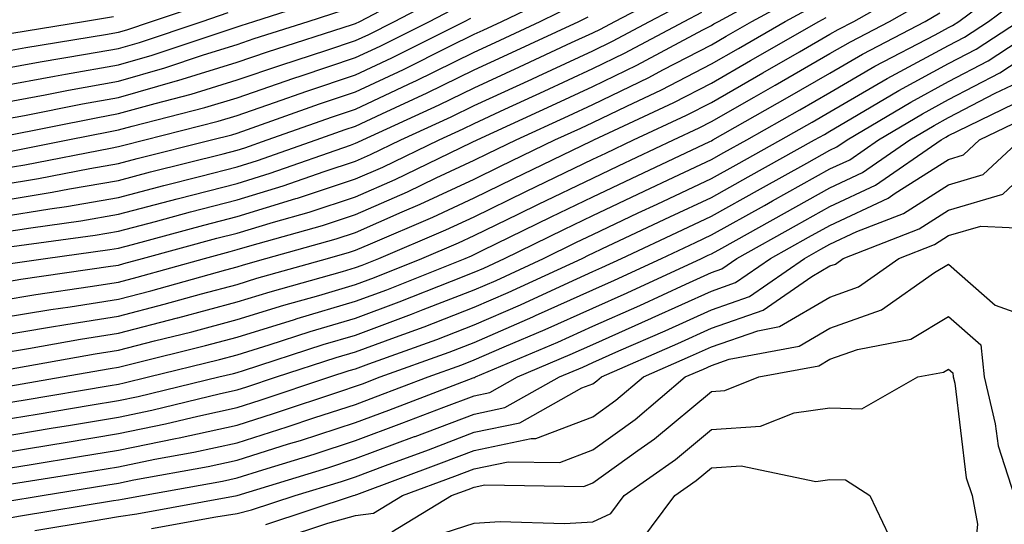
# Model space of a CAD drawing. Units: inches. Extents: x 1008083 to 1010723, y 7247738 to 7250378.
# Drawn here: x 1008310 to 1008393, y 7248769 to 7248812 of the extents above; entities that cross this region are included whole.
import ezdxf

# ---------------------------------------------------------------- set-up
doc = ezdxf.new("R2010")
doc.units = ezdxf.units.IN
doc.header["$MEASUREMENT"] = 0
doc.layers.add('Contour_10087247', color=7, linetype='Continuous', true_color=0x043127)

msp = doc.modelspace()

# ---------------------------------------------------------------- linework, layer by layer
at = {"layer": 'Contour_10087247'}
for points in [[(1008308.05, 7248779.654, 2986), (1008310.003, 7248779.967, 2986), (1008317.337, 7248781.207, 2986), (1008318.05, 7248781.324, 2986), (1008318.538, 7248781.432, 2986), (1008320.569, 7248781.92, 2986), (1008326.575, 7248783.395, 2986), (1008328.05, 7248783.795, 2986), (1008330.755, 7248784.625, 2986), (1008334.222, 7248785.748, 2986), (1008338.05, 7248786.881, 2986), (1008341.722, 7248788.248, 2986), (1008346.146, 7248790.016, 2986), (1008348.05, 7248790.758, 2986), (1008348.86, 7248791.11, 2986), (1008350.618, 7248791.92, 2986), (1008355.618, 7248794.352, 2986), (1008358.05, 7248795.533, 2986), (1008362.386, 7248797.584, 2986), (1008364.896, 7248798.766, 2986), (1008368.05, 7248800.26, 2986), (1008369.114, 7248800.856, 2986), (1008371.038, 7248801.92, 2986), (1008375.501, 7248804.469, 2986), (1008378.05, 7248805.934, 2986), (1008381.839, 7248808.131, 2986), (1008386.927, 7248810.797, 2986), (1008388.05, 7248811.402, 2986), (1008388.392, 7248811.578, 2986), (1008388.909, 7248811.92, 2986), (1008394.144, 7248815.826, 2986)], [(1008308.05, 7248803.61, 3003), (1008310.12, 7248803.99, 3003), (1008315.003, 7248804.967, 3003), (1008318.05, 7248805.514, 3003), (1008323.04, 7248806.93, 3003), (1008323.06, 7248806.93, 3003), (1008328.05, 7248808.473, 3003), (1008330.618, 7248809.352, 3003), (1008337.786, 7248811.656, 3003), (1008338.05, 7248811.744, 3003), (1008338.401, 7248811.92, 3003), (1008344.72, 7248815.25, 3003)], [(1008308.05, 7248789.869, 2993), (1008309.808, 7248790.162, 2993), (1008317.386, 7248791.256, 2993), (1008318.05, 7248791.363, 2993), (1008318.489, 7248791.481, 2993), (1008320.071, 7248791.92, 2993), (1008326.351, 7248793.619, 2993), (1008328.05, 7248794.059, 2993), (1008331.126, 7248794.996, 2993), (1008334.134, 7248795.836, 2993), (1008338.05, 7248797.125, 2993), (1008341.38, 7248798.59, 2993), (1008347.825, 7248801.695, 2993), (1008348.05, 7248801.803, 2993), (1008348.128, 7248801.842, 2993), (1008348.294, 7248801.92, 2993), (1008354.974, 7248804.996, 2993), (1008358.05, 7248806.422, 2993), (1008361.751, 7248808.219, 2993), (1008367.337, 7248811.207, 2993), (1008368.05, 7248811.578, 2993), (1008368.265, 7248811.705, 2993), (1008368.646, 7248811.92, 2993), (1008374.73, 7248815.24, 2993)], [(1008308.05, 7248783.942, 2989), (1008310.462, 7248784.332, 2989), (1008314.857, 7248785.113, 2989), (1008318.05, 7248785.621, 2989), (1008323.04, 7248786.91, 2989), (1008323.06, 7248786.91, 2989), (1008328.05, 7248788.248, 2989), (1008330.853, 7248789.117, 2989), (1008336.956, 7248790.826, 2989), (1008338.05, 7248791.149, 2989), (1008338.607, 7248791.363, 2989), (1008340.013, 7248791.92, 2989), (1008345.648, 7248794.322, 2989), (1008348.05, 7248795.436, 2989), (1008352.405, 7248797.565, 2989), (1008354.896, 7248798.766, 2989), (1008358.05, 7248800.299, 2989), (1008359.153, 7248800.817, 2989), (1008361.487, 7248801.92, 2989), (1008365.96, 7248804.01, 2989), (1008368.05, 7248805.084, 2989), (1008372.396, 7248807.574, 2989), (1008375.491, 7248809.361, 2989), (1008378.05, 7248810.836, 2989), (1008378.734, 7248811.236, 2989), (1008380.052, 7248811.92, 2989), (1008385.15, 7248814.82, 2989)], [(1008308.05, 7248778.268, 2985), (1008311.185, 7248778.785, 2985), (1008315.667, 7248779.537, 2985), (1008318.05, 7248779.938, 2985), (1008319.7, 7248780.27, 2985), (1008326.507, 7248781.92, 2985), (1008327.747, 7248782.223, 2985), (1008328.05, 7248782.311, 2985), (1008328.607, 7248782.477, 2985), (1008335.316, 7248784.654, 2985), (1008338.05, 7248785.455, 2985), (1008342.757, 7248787.213, 2985), (1008343.734, 7248787.604, 2985), (1008348.05, 7248789.274, 2985), (1008349.896, 7248790.074, 2985), (1008353.88, 7248791.92, 2985), (1008356.683, 7248793.287, 2985), (1008358.05, 7248793.951, 2985), (1008361.888, 7248795.758, 2985), (1008363.47, 7248796.5, 2985), (1008368.05, 7248798.668, 2985), (1008370.14, 7248799.83, 2985), (1008373.9, 7248801.92, 2985), (1008376.546, 7248803.424, 2985), (1008378.05, 7248804.293, 2985), (1008382.874, 7248807.096, 2985), (1008383.616, 7248807.486, 2985), (1008388.05, 7248809.879, 2985), (1008389.388, 7248810.582, 2985), (1008391.419, 7248811.92, 2985), (1008395.218, 7248814.752, 2985)], [(1008308.05, 7248794.098, 2996), (1008310.648, 7248794.518, 2996), (1008314.866, 7248795.104, 2996), (1008318.05, 7248795.651, 2996), (1008323.011, 7248796.959, 2996), (1008323.109, 7248796.979, 2996), (1008328.05, 7248798.258, 2996), (1008330.853, 7248799.117, 2996), (1008337.62, 7248801.49, 2996), (1008338.05, 7248801.637, 2996), (1008338.245, 7248801.725, 2996), (1008338.665, 7248801.92, 2996), (1008345.101, 7248804.869, 2996), (1008348.05, 7248806.324, 2996), (1008351.878, 7248808.092, 2996), (1008356.263, 7248810.133, 2996), (1008358.05, 7248810.963, 2996), (1008358.694, 7248811.276, 2996), (1008359.905, 7248811.92, 2996), (1008365.247, 7248814.723, 2996)], [(1008308.05, 7248798.131, 2999), (1008311.312, 7248798.658, 2999), (1008315.648, 7248799.518, 2999), (1008318.05, 7248799.928, 2999), (1008319.622, 7248800.348, 2999), (1008325.892, 7248801.92, 2999), (1008327.61, 7248802.36, 2999), (1008328.05, 7248802.496, 2999), (1008328.929, 7248802.799, 2999), (1008335.013, 7248804.957, 2999), (1008338.05, 7248805.973, 2999), (1008342.093, 7248807.877, 2999), (1008345.931, 7248809.801, 2999), (1008348.05, 7248810.836, 2999), (1008348.792, 7248811.178, 2999), (1008350.374, 7248811.92, 2999), (1008355.54, 7248814.43, 2999)], [(1008308.05, 7248788.385, 2992), (1008311.087, 7248788.883, 2992), (1008315.677, 7248789.547, 2992), (1008318.05, 7248789.928, 2992), (1008319.632, 7248790.338, 2992), (1008325.296, 7248791.92, 2992), (1008327.464, 7248792.506, 2992), (1008328.05, 7248792.662, 2992), (1008329.114, 7248792.985, 2992), (1008335.267, 7248794.703, 2992), (1008338.05, 7248795.621, 2992), (1008342.425, 7248797.545, 2992), (1008344.847, 7248798.717, 2992), (1008348.05, 7248800.211, 2992), (1008349.202, 7248800.768, 2992), (1008351.575, 7248801.92, 2992), (1008356.009, 7248803.961, 2992), (1008358.05, 7248804.908, 2992), (1008362.776, 7248807.193, 2992), (1008363.968, 7248807.838, 2992), (1008368.05, 7248809.957, 2992), (1008369.3, 7248810.67, 2992), (1008371.468, 7248811.92, 2992), (1008375.726, 7248814.244, 2992)], [(1008308.05, 7248806.461, 3005), (1008312.659, 7248807.311, 3005), (1008313.597, 7248807.467, 3005), (1008318.05, 7248808.268, 3005), (1008320.901, 7248809.068, 3005), (1008327.376, 7248811.246, 3005), (1008328.05, 7248811.461, 3005), (1008328.392, 7248811.578, 3005), (1008329.466, 7248811.92, 3005), (1008335.96, 7248814.01, 3005)], [(1008308.372, 7248802.242, 3002), (1008316.175, 7248803.795, 3002), (1008318.05, 7248804.137, 3002), (1008321.136, 7248805.006, 3002), (1008324.183, 7248805.787, 3002), (1008328.05, 7248806.979, 3002), (1008331.732, 7248808.238, 3002), (1008335.628, 7248809.498, 3002), (1008338.05, 7248810.299, 3002), (1008339.153, 7248810.817, 3002), (1008341.341, 7248811.92, 3002), (1008345.735, 7248814.235, 3002)], [(1008308.05, 7248809.313, 3007), (1008310.247, 7248809.723, 3007), (1008316.946, 7248810.817, 3007), (1008318.05, 7248811.022, 3007), (1008318.753, 7248811.217, 3007), (1008320.843, 7248811.92, 3007), (1008326.224, 7248813.746, 3007)], [(1008308.05, 7248796.783, 2998), (1008312.464, 7248797.506, 2998), (1008313.919, 7248797.789, 2998), (1008318.05, 7248798.502, 2998), (1008320.755, 7248799.215, 2998), (1008326.888, 7248800.758, 2998), (1008328.05, 7248801.061, 2998), (1008328.714, 7248801.256, 2998), (1008330.589, 7248801.92, 2998), (1008336.087, 7248803.883, 2998), (1008338.05, 7248804.527, 2998), (1008342.982, 7248806.852, 2998), (1008343.079, 7248806.891, 2998), (1008348.05, 7248809.332, 2998), (1008349.818, 7248810.152, 2998), (1008353.616, 7248811.92, 2998), (1008356.605, 7248813.365, 2998)], [(1008308.05, 7248786.901, 2991), (1008312.357, 7248787.613, 2991), (1008313.978, 7248787.848, 2991), (1008318.05, 7248788.492, 2991), (1008320.775, 7248789.195, 2991), (1008327.093, 7248790.963, 2991), (1008328.05, 7248791.217, 2991), (1008328.587, 7248791.383, 2991), (1008330.491, 7248791.92, 2991), (1008336.4, 7248793.57, 2991), (1008338.05, 7248794.117, 2991), (1008341.976, 7248795.846, 2991), (1008343.48, 7248796.49, 2991), (1008348.05, 7248798.619, 2991), (1008350.267, 7248799.703, 2991), (1008354.847, 7248801.92, 2991), (1008357.044, 7248802.926, 2991), (1008358.05, 7248803.395, 2991), (1008360.911, 7248804.781, 2991), (1008363.831, 7248806.139, 2991), (1008368.05, 7248808.336, 2991), (1008370.335, 7248809.635, 2991), (1008374.28, 7248811.92, 2991), (1008376.722, 7248813.248, 2991)], [(1008308.685, 7248782.555, 2988), (1008316.097, 7248783.873, 2988), (1008318.05, 7248784.186, 2988), (1008321.097, 7248784.967, 2988), (1008324.232, 7248785.738, 2988), (1008328.05, 7248786.764, 2988), (1008331.985, 7248787.985, 2988), (1008334.935, 7248788.805, 2988), (1008338.05, 7248789.723, 2988), (1008339.651, 7248790.318, 2988), (1008343.646, 7248791.92, 2988), (1008346.732, 7248793.238, 2988), (1008348.05, 7248793.854, 2988), (1008351.81, 7248795.68, 2988), (1008353.48, 7248796.49, 2988), (1008358.05, 7248798.707, 2988), (1008360.228, 7248799.742, 2988), (1008364.847, 7248801.92, 2988), (1008367.034, 7248802.936, 2988), (1008368.05, 7248803.463, 2988), (1008371.663, 7248805.533, 2988), (1008373.431, 7248806.539, 2988), (1008378.05, 7248809.205, 2988), (1008379.769, 7248810.201, 2988), (1008383.06, 7248811.92, 2988), (1008386.243, 7248813.727, 2988)], [(1008308.997, 7248800.973, 3001), (1008313.792, 7248801.92, 3001), (1008317.337, 7248802.633, 3001), (1008318.05, 7248802.76, 3001), (1008319.212, 7248803.082, 3001), (1008325.325, 7248804.645, 3001), (1008328.05, 7248805.485, 3001), (1008332.835, 7248807.135, 3001), (1008333.46, 7248807.33, 3001), (1008338.05, 7248808.863, 3001), (1008340.13, 7248809.84, 3001), (1008344.28, 7248811.92, 3001), (1008346.751, 7248813.219, 3001)], [(1008309.046, 7248792.916, 2995), (1008316.087, 7248793.883, 2995), (1008318.05, 7248794.225, 2995), (1008321.175, 7248795.045, 2995), (1008324.124, 7248795.846, 2995), (1008328.05, 7248796.861, 2995), (1008331.927, 7248798.043, 2995), (1008335.384, 7248799.254, 2995), (1008338.05, 7248800.133, 2995), (1008339.29, 7248800.68, 2995), (1008341.868, 7248801.92, 2995), (1008346.107, 7248803.863, 2995), (1008348.05, 7248804.82, 2995), (1008352.913, 7248807.057, 2995), (1008353.441, 7248807.311, 2995), (1008358.05, 7248809.449, 2995), (1008359.72, 7248810.25, 2995), (1008362.825, 7248811.92, 2995), (1008366.253, 7248813.717, 2995)], [(1008308.05, 7248805.035, 3004), (1008311.868, 7248805.738, 3004), (1008313.841, 7248806.129, 3004), (1008318.05, 7248806.891, 3004), (1008321.966, 7248808.004, 3004), (1008325.218, 7248809.088, 3004), (1008328.05, 7248809.967, 3004), (1008329.505, 7248810.465, 3004), (1008334.036, 7248811.92, 3004), (1008337.073, 7248812.897, 3004)], [(1008308.05, 7248807.887, 3006), (1008311.448, 7248808.522, 3006), (1008315.276, 7248809.147, 3006), (1008318.05, 7248809.645, 3006), (1008319.827, 7248810.143, 3006), (1008325.11, 7248811.92, 3006), (1008327.308, 7248812.662, 3006)], [(1008308.05, 7248795.436, 2997), (1008312.249, 7248796.119, 2997), (1008313.655, 7248796.315, 2997), (1008318.05, 7248797.076, 2997), (1008321.888, 7248798.082, 2997), (1008325.003, 7248798.873, 2997), (1008328.05, 7248799.654, 2997), (1008329.778, 7248800.192, 2997), (1008334.71, 7248801.92, 2997), (1008337.171, 7248802.799, 2997), (1008338.05, 7248803.092, 2997), (1008340.257, 7248804.127, 2997), (1008344.085, 7248805.885, 2997), (1008348.05, 7248807.828, 2997), (1008350.853, 7248809.117, 2997), (1008356.868, 7248811.92, 2997), (1008357.659, 7248812.311, 2997)], [(1008308.05, 7248785.416, 2990), (1008312.239, 7248786.11, 2990), (1008313.616, 7248786.354, 2990), (1008318.05, 7248787.057, 2990), (1008321.917, 7248788.053, 2990), (1008325.062, 7248788.932, 2990), (1008328.05, 7248789.733, 2990), (1008329.72, 7248790.25, 2990), (1008335.667, 7248791.92, 2990), (1008337.532, 7248792.438, 2990), (1008338.05, 7248792.613, 2990), (1008339.29, 7248793.16, 2990), (1008344.564, 7248795.406, 2990), (1008348.05, 7248797.027, 2990), (1008351.341, 7248798.629, 2990), (1008357.982, 7248801.852, 2990), (1008358.05, 7248801.881, 2990), (1008358.079, 7248801.891, 2990), (1008358.128, 7248801.92, 2990), (1008364.896, 7248805.074, 2990), (1008368.05, 7248806.715, 2990), (1008371.36, 7248808.61, 2990), (1008377.103, 7248811.92, 2990), (1008377.718, 7248812.252, 2990)], [(1008308.538, 7248791.432, 2994), (1008311.898, 7248791.92, 2994), (1008317.308, 7248792.662, 2994), (1008318.05, 7248792.789, 2994), (1008319.232, 7248793.102, 2994), (1008325.237, 7248794.733, 2994), (1008328.05, 7248795.455, 2994), (1008333.001, 7248796.969, 2994), (1008333.148, 7248797.018, 2994), (1008338.05, 7248798.629, 2994), (1008340.335, 7248799.635, 2994), (1008345.081, 7248801.92, 2994), (1008347.112, 7248802.858, 2994), (1008348.05, 7248803.317, 2994), (1008350.638, 7248804.508, 2994), (1008353.939, 7248806.031, 2994), (1008358.05, 7248807.936, 2994), (1008360.735, 7248809.235, 2994), (1008365.745, 7248811.92, 2994), (1008367.259, 7248812.711, 2994)], [(1008308.812, 7248781.158, 2987), (1008313.314, 7248781.92, 2987), (1008317.337, 7248782.633, 2987), (1008318.05, 7248782.75, 2987), (1008319.163, 7248783.033, 2987), (1008325.403, 7248784.567, 2987), (1008328.05, 7248785.279, 2987), (1008332.903, 7248786.774, 2987), (1008333.118, 7248786.852, 2987), (1008338.05, 7248788.307, 2987), (1008340.687, 7248789.283, 2987), (1008347.278, 7248791.92, 2987), (1008347.816, 7248792.154, 2987), (1008348.05, 7248792.262, 2987), (1008348.714, 7248792.584, 2987), (1008354.544, 7248795.426, 2987), (1008358.05, 7248797.125, 2987), (1008361.312, 7248798.658, 2987), (1008367.913, 7248801.783, 2987), (1008368.05, 7248801.842, 2987), (1008368.177, 7248801.92, 2987), (1008374.466, 7248805.504, 2987), (1008378.05, 7248807.565, 2987), (1008380.804, 7248809.166, 2987), (1008386.068, 7248811.92, 2987), (1008387.327, 7248812.643, 2987)], [(1008309.046, 7248810.924, 3008), (1008315.101, 7248811.92, 3008), (1008317.63, 7248812.34, 3008)], [(1008308.05, 7248799.479, 3000), (1008310.15, 7248799.82, 3000), (1008317.366, 7248801.236, 3000), (1008318.05, 7248801.363, 3000), (1008318.489, 7248801.481, 3000), (1008320.267, 7248801.92, 3000), (1008326.468, 7248803.502, 3000), (1008328.05, 7248803.99, 3000), (1008331.204, 7248805.074, 3000), (1008333.929, 7248806.041, 3000), (1008338.05, 7248807.418, 3000), (1008341.116, 7248808.854, 3000), (1008347.22, 7248811.92, 3000), (1008347.767, 7248812.203, 3000)], [(1008308.05, 7248775.504, 2983), (1008312.337, 7248776.207, 2983), (1008313.568, 7248776.402, 2983), (1008318.05, 7248777.145, 2983), (1008322.015, 7248777.955, 2983), (1008324.749, 7248778.619, 2983), (1008328.05, 7248779.342, 2983), (1008330.013, 7248779.957, 2983), (1008335.862, 7248781.92, 2983), (1008337.513, 7248782.457, 2983), (1008338.05, 7248782.613, 2983), (1008339.153, 7248783.024, 2983), (1008344.886, 7248785.084, 2983), (1008348.05, 7248786.315, 2983), (1008351.956, 7248788.014, 2983), (1008356.028, 7248789.899, 2983), (1008358.05, 7248790.807, 2983), (1008358.821, 7248791.149, 2983), (1008360.482, 7248791.92, 2983), (1008365.628, 7248794.342, 2983), (1008368.05, 7248795.485, 2983), (1008372.181, 7248797.789, 2983), (1008376.097, 7248799.967, 2983), (1008378.05, 7248801.051, 2983), (1008378.636, 7248801.334, 2983), (1008379.495, 7248801.92, 2983), (1008384.857, 7248805.113, 2983), (1008388.05, 7248806.842, 2983), (1008391.38, 7248808.59, 2983), (1008396.458, 7248811.92, 2983)], [(1008308.05, 7248776.881, 2984), (1008312.376, 7248777.594, 2984), (1008313.997, 7248777.867, 2984), (1008318.05, 7248778.541, 2984), (1008320.853, 7248779.117, 2984), (1008326.644, 7248780.514, 2984), (1008328.05, 7248780.826, 2984), (1008328.88, 7248781.09, 2984), (1008331.37, 7248781.92, 2984), (1008336.419, 7248783.551, 2984), (1008338.05, 7248784.039, 2984), (1008341.419, 7248785.289, 2984), (1008343.821, 7248786.149, 2984), (1008348.05, 7248787.799, 2984), (1008350.921, 7248789.049, 2984), (1008357.142, 7248791.92, 2984), (1008357.757, 7248792.213, 2984), (1008358.05, 7248792.36, 2984), (1008358.88, 7248792.75, 2984), (1008364.544, 7248795.426, 2984), (1008368.05, 7248797.076, 2984), (1008371.155, 7248798.815, 2984), (1008376.751, 7248801.92, 2984), (1008377.581, 7248802.389, 2984), (1008378.05, 7248802.662, 2984), (1008379.818, 7248803.688, 2984), (1008383.87, 7248806.1, 2984), (1008388.05, 7248808.365, 2984), (1008390.384, 7248809.586, 2984), (1008393.939, 7248811.92, 2984)], [(1008308.05, 7248774.117, 2982), (1008310.677, 7248774.547, 2982), (1008314.769, 7248775.201, 2982), (1008318.05, 7248775.748, 2982), (1008322.864, 7248776.735, 2982), (1008323.177, 7248776.793, 2982), (1008328.05, 7248777.858, 2982), (1008331.136, 7248778.834, 2982), (1008336.888, 7248780.758, 2982), (1008338.05, 7248781.139, 2982), (1008338.616, 7248781.354, 2982), (1008340.12, 7248781.92, 2982), (1008345.95, 7248784.02, 2982), (1008348.05, 7248784.83, 2982), (1008352.982, 7248786.988, 2982), (1008353.226, 7248787.096, 2982), (1008358.05, 7248789.274, 2982), (1008359.876, 7248790.094, 2982), (1008363.851, 7248791.92, 2982), (1008366.702, 7248793.268, 2982), (1008368.05, 7248793.902, 2982), (1008372.523, 7248796.393, 2982), (1008373.196, 7248796.774, 2982), (1008378.05, 7248799.469, 2982), (1008379.72, 7248800.25, 2982), (1008382.132, 7248801.92, 2982), (1008385.843, 7248804.127, 2982), (1008388.05, 7248805.318, 2982), (1008392.386, 7248807.584, 2982), (1008396.273, 7248810.143, 2982)], [(1008309.026, 7248772.897, 2981), (1008315.96, 7248774.01, 2981), (1008318.05, 7248774.352, 2981), (1008321.116, 7248774.986, 2981), (1008324.398, 7248775.572, 2981), (1008328.05, 7248776.373, 2981), (1008332.269, 7248777.701, 2981), (1008334.622, 7248778.492, 2981), (1008338.05, 7248779.606, 2981), (1008339.73, 7248780.24, 2981), (1008344.153, 7248781.92, 2981), (1008347.015, 7248782.955, 2981), (1008348.05, 7248783.356, 2981), (1008350.589, 7248784.459, 2981), (1008354.036, 7248785.934, 2981), (1008358.05, 7248787.74, 2981), (1008360.941, 7248789.029, 2981), (1008367.22, 7248791.92, 2981), (1008367.786, 7248792.184, 2981), (1008368.05, 7248792.311, 2981), (1008368.929, 7248792.799, 2981), (1008374.222, 7248795.748, 2981), (1008378.05, 7248797.887, 2981), (1008380.794, 7248799.176, 2981), (1008384.778, 7248801.92, 2981), (1008386.829, 7248803.141, 2981), (1008388.05, 7248803.805, 2981), (1008391.995, 7248805.865, 2981), (1008393.421, 7248806.549, 2981)], [(1008308.558, 7248771.412, 2980), (1008311.614, 7248771.92, 2980), (1008317.161, 7248772.809, 2980), (1008318.05, 7248772.965, 2980), (1008319.359, 7248773.229, 2980), (1008325.609, 7248774.361, 2980), (1008328.05, 7248774.889, 2980), (1008332.396, 7248776.266, 2980), (1008333.401, 7248776.568, 2980), (1008338.05, 7248778.082, 2980), (1008340.843, 7248779.127, 2980), (1008347.972, 7248781.842, 2980), (1008348.05, 7248781.871, 2980), (1008348.089, 7248781.881, 2980), (1008348.167, 7248781.92, 2980), (1008355.101, 7248784.869, 2980), (1008358.05, 7248786.207, 2980), (1008362.005, 7248787.965, 2980), (1008365.882, 7248789.752, 2980), (1008368.05, 7248790.738, 2980), (1008368.929, 7248791.041, 2980), (1008370.198, 7248791.92, 2980), (1008375.237, 7248794.733, 2980), (1008378.05, 7248796.295, 2980), (1008381.878, 7248798.092, 2980), (1008387.425, 7248801.92, 2980), (1008387.816, 7248802.154, 2980), (1008388.05, 7248802.281, 2980), (1008388.802, 7248802.672, 2980), (1008394.534, 7248805.436, 2980)], [(1008308.05, 7248769.889, 2979), (1008309.778, 7248770.192, 2979), (1008317.62, 7248771.49, 2979), (1008318.05, 7248771.559, 2979), (1008318.362, 7248771.608, 2979), (1008320.071, 7248771.92, 2979), (1008326.829, 7248773.141, 2979), (1008328.05, 7248773.404, 2979), (1008330.218, 7248774.088, 2979), (1008334.554, 7248775.416, 2979), (1008338.05, 7248776.559, 2979), (1008341.956, 7248778.014, 2979), (1008345.491, 7248779.361, 2979), (1008348.05, 7248780.328, 2979), (1008349.359, 7248780.611, 2979), (1008351.702, 7248781.92, 2979), (1008356.155, 7248783.815, 2979), (1008358.05, 7248784.674, 2979), (1008363.011, 7248786.881, 2979), (1008363.069, 7248786.901, 2979), (1008368.05, 7248789.166, 2979), (1008370.091, 7248789.879, 2979), (1008373.04, 7248791.92, 2979), (1008376.253, 7248793.717, 2979), (1008378.05, 7248794.713, 2979), (1008382.952, 7248797.018, 2979), (1008383.558, 7248797.428, 2979), (1008388.05, 7248800.279, 2979), (1008389.31, 7248800.66, 2979), (1008390.667, 7248801.92, 2979), (1008395.648, 7248804.322, 2979)], [(1008310.999, 7248768.971, 2978), (1008315.911, 7248769.781, 2978), (1008318.05, 7248770.143, 2978), (1008319.603, 7248770.367, 2978), (1008328.05, 7248771.92, 2978), (1008335.706, 7248774.264, 2978), (1008338.05, 7248775.035, 2978), (1008343.021, 7248776.891, 2978), (1008343.06, 7248776.91, 2978), (1008348.05, 7248778.795, 2978), (1008350.638, 7248779.332, 2978), (1008355.237, 7248781.92, 2978), (1008357.21, 7248782.76, 2978), (1008358.05, 7248783.141, 2978), (1008360.247, 7248784.117, 2978), (1008364.144, 7248785.826, 2978), (1008368.05, 7248787.594, 2978), (1008371.253, 7248788.717, 2978), (1008375.892, 7248791.92, 2978), (1008377.278, 7248792.692, 2978), (1008378.05, 7248793.121, 2978), (1008380.325, 7248794.195, 2978), (1008384.251, 7248795.719, 2978), (1008388.05, 7248798.131, 2978), (1008390.97, 7248799, 2978), (1008394.105, 7248801.92, 2978)], [(1008320.833, 7248769.137, 2977), (1008326.263, 7248770.133, 2977), (1008328.05, 7248770.406, 2977), (1008329.271, 7248770.699, 2977), (1008332.952, 7248771.92, 2977), (1008336.859, 7248773.111, 2977), (1008338.05, 7248773.502, 2977), (1008340.579, 7248774.449, 2977), (1008344.183, 7248775.787, 2977), (1008348.05, 7248777.252, 2977), (1008351.907, 7248778.063, 2977), (1008357.132, 7248781.002, 2977), (1008358.05, 7248781.354, 2977), (1008358.382, 7248781.588, 2977), (1008358.773, 7248781.92, 2977), (1008365.228, 7248784.742, 2977), (1008368.05, 7248786.031, 2977), (1008372.415, 7248787.555, 2977), (1008376.526, 7248790.397, 2977), (1008378.05, 7248791.285, 2977), (1008378.519, 7248791.451, 2977), (1008379.173, 7248791.92, 2977), (1008385.56, 7248794.41, 2977), (1008388.05, 7248795.983, 2977), (1008392.62, 7248797.35, 2977), (1008397.532, 7248801.92, 2977)], [(1008330.491, 7248769.479, 2976), (1008337.864, 7248771.92, 2976), (1008338.011, 7248771.959, 2976), (1008338.05, 7248771.979, 2976), (1008338.148, 7248772.018, 2976), (1008345.296, 7248774.674, 2976), (1008348.05, 7248775.709, 2976), (1008352.855, 7248776.725, 2976), (1008353.245, 7248776.725, 2976), (1008358.05, 7248778.561, 2976), (1008360.003, 7248779.967, 2976), (1008362.318, 7248781.92, 2976), (1008366.302, 7248783.668, 2976), (1008368.05, 7248784.459, 2976), (1008371.956, 7248785.826, 2976), (1008373.802, 7248786.168, 2976), (1008378.05, 7248788.668, 2976), (1008380.452, 7248789.518, 2976), (1008383.86, 7248791.92, 2976), (1008386.878, 7248793.092, 2976), (1008388.05, 7248793.844, 2976), (1008390.784, 7248794.654, 2976), (1008395.54, 7248794.43, 2976)], [(1008331.712, 7248768.258, 2975), (1008335.716, 7248769.586, 2975), (1008338.05, 7248770.231, 2975), (1008339.544, 7248770.426, 2975), (1008342.015, 7248771.92, 2975), (1008346.419, 7248773.551, 2975), (1008348.05, 7248774.176, 2975), (1008350.901, 7248774.772, 2975), (1008355.267, 7248774.703, 2975), (1008358.05, 7248775.768, 2975), (1008361.624, 7248778.346, 2975), (1008365.853, 7248781.92, 2975), (1008367.386, 7248782.584, 2975), (1008368.05, 7248782.897, 2975), (1008369.544, 7248783.414, 2975), (1008375.452, 7248784.518, 2975), (1008378.05, 7248786.041, 2975), (1008382.386, 7248787.584, 2975), (1008386.868, 7248790.738, 2975), (1008388.05, 7248791.451, 2975), (1008391.995, 7248787.975, 2975), (1008393.558, 7248787.428, 2975)], [(1008341.107, 7248768.863, 2974), (1008346.136, 7248771.92, 2974), (1008347.532, 7248772.438, 2974), (1008348.05, 7248772.633, 2974), (1008348.958, 7248772.828, 2974), (1008357.288, 7248772.682, 2974), (1008358.05, 7248772.975, 2974), (1008361.839, 7248775.709, 2974), (1008363.265, 7248776.705, 2974), (1008368.05, 7248780.69, 2974), (1008369.193, 7248780.777, 2974), (1008372.064, 7248781.92, 2974), (1008377.112, 7248782.858, 2974), (1008378.05, 7248783.414, 2974), (1008380.364, 7248784.235, 2974), (1008384.866, 7248785.104, 2974), (1008388.05, 7248787.018, 2974), (1008390.765, 7248784.635, 2974), (1008391.048, 7248781.92, 2974), (1008391.995, 7248777.975, 2974), (1008392.23, 7248776.1, 2974), (1008393.587, 7248771.92, 2974), (1008394.28, 7248768.151, 2974)], [(1008344.632, 7248768.502, 2973), (1008348.05, 7248769.576, 2973), (1008350.237, 7248769.733, 2973), (1008355.677, 7248769.547, 2973), (1008358.05, 7248769.693, 2973), (1008359.564, 7248770.406, 2973), (1008360.706, 7248771.92, 2973), (1008365.023, 7248774.947, 2973), (1008368.05, 7248777.477, 2973), (1008372.2, 7248777.77, 2973), (1008375.032, 7248778.902, 2973), (1008378.05, 7248779.313, 2973), (1008380.726, 7248779.244, 2973), (1008385.462, 7248781.92, 2973), (1008387.63, 7248782.34, 2973), (1008388.05, 7248782.584, 2973), (1008388.401, 7248782.272, 2973), (1008388.441, 7248781.92, 2973), (1008388.568, 7248781.402, 2973), (1008389.544, 7248773.414, 2973), (1008390.032, 7248771.92, 2973), (1008390.482, 7248769.488, 2973), (1008389.954, 7248763.824, 2973)], [(1008362.005, 7248767.965, 2972), (1008364.964, 7248771.92, 2972), (1008366.78, 7248773.19, 2972), (1008368.05, 7248774.254, 2972), (1008370.56, 7248774.43, 2972), (1008376.859, 7248773.111, 2972), (1008378.05, 7248773.277, 2972), (1008379.368, 7248773.238, 2972), (1008381.409, 7248771.92, 2972), (1008383.548, 7248767.418, 2972)]]:
    msp.add_polyline3d(points, dxfattribs=at)

doc.saveas('drawing.dxf')
